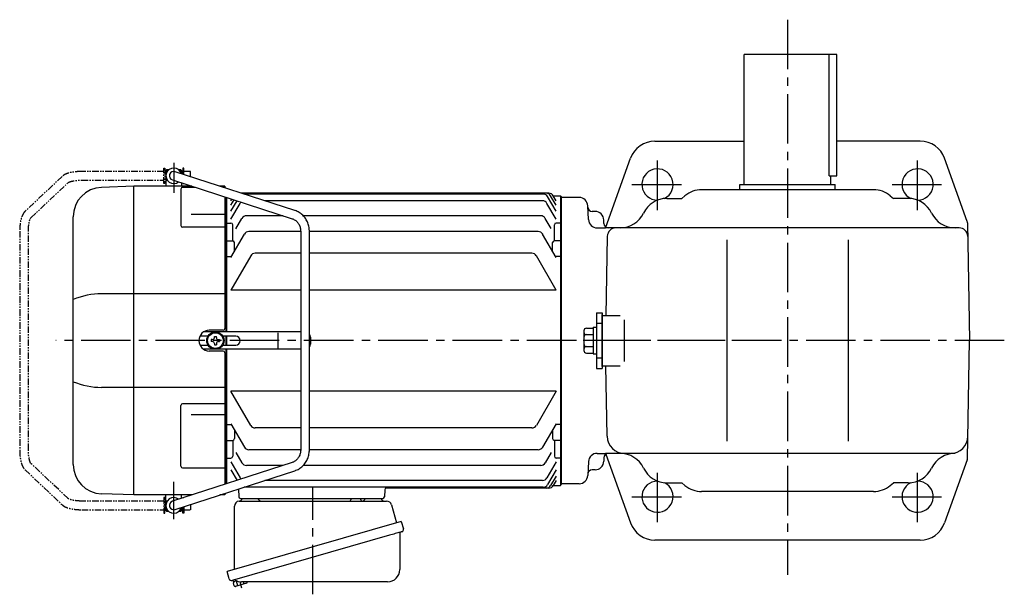
# Model space of a CAD drawing. Extents: x 132 to 1271, y 95 to 1052.
# Drawn here: x 132 to 700, y 721 to 1052 of the extents above; entities that cross this region are included whole.
import ezdxf

# ---------------------------------------------------------------- set-up
doc = ezdxf.new("R2010")
doc.units = 0
doc.header["$LTSCALE"] = 3
doc.header["$MEASUREMENT"] = 0
for name, pattern in [('HIDDEN2', [4.7625, 3.175, -1.5875]), ('PHANTOM', [2.5, 1.25, -0.25, 0.25, -0.25, 0.25, -0.25]), ('sekkei(A2)', [14.2875, 9.525, -1.5875, 1.5875, -1.5875])]:
    doc.linetypes.add(name, pattern=pattern)
doc.layers.get('0').update_dxf_attribs({"linetype": 'CONTINUOUS'})
for name, color, linetype in [('CENTER', 3, 'sekkei(A2)'), ('HIDS', 1, 'HIDDEN2'), ('PHANTOM', 2, 'PHANTOM')]:
    doc.layers.add(name, color=color, linetype=linetype)

# ---------------------------------------------------------------- blocks, each defined once
blk = doc.blocks.new('A$C862be902')
at = {"color": 7, "linetype": 'Continuous', "lineweight": 25}
for p, q in [((7.04, 53.75), (91.96, 53.75)), ((71.43, 55.15), (77.03, 55.15)), ((71.43, 55.15), (71.43, 54.55)), ((77.03, 54.55), (77.03, 55.15)), ((94.85, 51.57), (97.78, 41.24)), ((4.23, 14.41), (4.23, 50.75)), ((100.45, 42), (0, 13.2)), ((100.45, 42), (101.69, 37.68)), ((99.55, 35.11), (99.55, 14.2)), ((93.59, 34), (2.85, 7.98)), ((1.24, 8.87), (0, 13.2)), ((92.55, 7.2), (8.34, 7.2))]:
    blk.add_line(p, q, dxfattribs=at)
for p, q in [((8.67, 55.25), (17.79, 55.25)), ((79.66, 55.25), (88.79, 55.25)), ((3.33, 8.12), (3.6, 7.16)), ((5.65, 7.74), (3.6, 7.16)), ((4.16, 4.93), (3.67, 6.66)), ((11.18, 6.42), (4.78, 4.58)), ((6.14, 4.97), (5.37, 7.66)), ((9.44, 5.95), (9.45, 5.94)), ((9.82, 6.03), (9.48, 7.2)), ((11.52, 7.04), (11.48, 7.2))]:
    blk.add_line(p, q)
blk.add_lwpolyline([(100.8, 36.07), (100.75, 36.06), (100.59, 36.01), (100.33, 35.94), (99.98, 35.83), (99.52, 35.7), (98.99, 35.55), (98.37, 35.37), (97.69, 35.18), (96.94, 34.96), (96.15, 34.74), (95.32, 34.5), (94.46, 34.25), (93.59, 34)], dxfattribs=at)
for centre, radius, start, end in [((7.23, 50.75), 3, 95.7392, 180), ((6.73, 55.73), 2, 275.7392, 346.2628), ((19.73, 55.75), 2, 194.4775, 270), ((70.63, 54.55), 0.8, 270, 0), ((77.83, 54.55), 0.8, 180, 267.2245), ((77.73, 55.75), 2, 270, 345.5225), ((90.73, 55.75), 2, 194.4775, 270), ((91.96, 50.75), 3, 15.8235, 90), ((100.35, 35.11), 0.8, 106, 180), ((100.44, 37.32), 1.3, 286, 16), ((92.55, 14.2), 7, 270, 0), ((2.49, 9.23), 1.3, 196, 286), ((4.26, 7.56), 0.8, 58.4666, 106), ((8.34, 14.2), 7, 238.4666, 270)]:
    blk.add_arc(centre, radius, start, end, dxfattribs=at)
for centre, start, end in [((4.15, 6.79), 106, 196), ((11.04, 6.9), 286, 16), ((4.64, 5.06), 196, 286)]:
    blk.add_arc(centre, 0.5, start, end)
at = {"layer": 'CENTER'}
for p, q in [((49.41, 0), (49.41, 61.35)), ((8.53, 3.58), (7.48, 7.26))]:
    blk.add_line(p, q, dxfattribs=at)
blk = doc.blocks.new('A$C32235dd1')
for p, q in [((84.85, 244.75), (84.35, 244.25)), ((85.5, 244.25), (84.35, 244.25)), ((84.35, 244.25), (84.35, 235.25)), ((86.02, 244.75), (84.85, 244.75)), ((92.85, 244.75), (91.68, 244.75)), ((93.35, 244.25), (92.2, 244.25)), ((92.85, 244.75), (93.35, 244.25)), ((93.35, 244.25), (93.35, 242.42)), ((84.3, 243.75), (84.35, 243.75)), ((84.3, 243.75), (84.3, 238.75)), ((84.3, 238.75), (84.35, 238.75)), ((84.35, 243.85), (85.18, 243.85)), ((84.35, 238.65), (85.18, 238.65)), ((88.08, 238.87), (157.09, 216.54)), ((88.76, 238.65), (88.85, 238.65)), ((158.63, 221.3), (89.62, 243.63)), ((92.52, 243.85), (93.35, 243.85)), ((93.35, 243.75), (93.4, 243.75)), ((93.4, 243.75), (93.4, 242.41)), ((65.82, 235.25), (47.26, 234.6)), ((99.27, 235.25), (65.85, 235.25)), ((65.85, 57.25), (65.85, 235.25)), ((92.94, 233.62), (92.94, 212.61)), ((93.35, 237.17), (93.35, 235.25)), ((93.94, 234.62), (101.21, 234.62)), ((118.35, 235.25), (115.51, 235.25)), ((117.45, 234.62), (118.35, 234.62)), ((118.35, 235.25), (118.35, 234.33)), ((118.35, 229.08), (118.35, 153.24)), ((118.85, 228.92), (118.85, 151.25)), ((119.35, 228.75), (119.35, 151.25)), ((121.85, 226.92), (122.35, 227.78)), ((121.85, 224.31), (123.62, 227.37)), ((303.61, 231.25), (127.87, 231.25)), ((305.12, 231.25), (127.87, 231.25)), ((301.86, 230.76), (129.38, 230.76)), ((309.35, 220.78), (304.45, 229.26)), ((309.35, 224.31), (306.21, 229.75)), ((307.72, 229.75), (311.85, 229.75)), ((309.35, 226.92), (307.72, 229.75)), ((311.85, 229.75), (312.35, 229.25)), ((311.85, 229.75), (311.85, 62.75)), ((312.35, 229.25), (312.35, 211.12)), ((312.35, 229.03), (312.35, 211.12)), ((312.35, 228.5), (312.35, 146.25)), ((312.35, 228.5), (312.35, 146.25)), ((121.85, 220.78), (125.33, 226.82)), ((121.85, 216.22), (127.13, 225.37)), ((301.47, 226.87), (141.4, 226.87)), ((309.35, 216.22), (304.07, 225.37)), ((30.85, 74.89), (30.85, 217.61)), ((98.85, 219.23), (118.35, 219.23)), ((124.72, 210.77), (128.14, 216.7)), ((151.96, 218.2), (130.74, 218.2)), ((300.46, 218.2), (163.54, 218.2)), ((306.43, 210.86), (303.06, 216.7)), ((118.35, 211.61), (93.94, 211.61)), ((119.35, 213.96), (118.85, 213.46)), ((119.35, 213.96), (121.85, 213.96)), ((122.85, 203.75), (122.85, 212.96)), ((308.35, 203.75), (308.35, 212.96)), ((311.85, 213.96), (309.35, 213.96)), ((311.85, 213.96), (312.35, 213.46)), ((121.85, 194.25), (129.59, 207.65)), ((162.05, 209.15), (132.18, 209.15)), ((162.05, 209.36), (162.05, 83.15)), ((167.05, 83.15), (167.05, 209.36)), ((299.02, 209.15), (167.05, 209.15)), ((309.35, 194.25), (301.61, 207.65)), ((312.35, 205.12), (312.35, 87.38)), ((312.35, 205.12), (312.35, 146.25)), ((119.35, 203.75), (118.85, 203.25)), ((119.35, 203.75), (122.85, 203.75)), ((123.85, 197.71), (123.85, 202.75)), ((307.35, 197.71), (307.35, 202.75)), ((311.85, 203.75), (308.35, 203.75)), ((311.85, 203.75), (312.35, 203.25)), ((119.35, 194.68), (118.85, 195.18)), ((119.35, 194.68), (122.1, 194.68)), ((133.24, 195.13), (121.85, 175.4)), ((162.05, 196.63), (135.84, 196.63)), ((295.36, 196.63), (167.05, 196.63)), ((309.35, 175.4), (297.96, 195.13)), ((311.85, 194.68), (309.1, 194.68)), ((311.85, 194.68), (312.35, 195.18)), ((118.35, 173.23), (47.26, 173.23)), ((162.05, 175.4), (121.85, 175.4)), ((309.35, 175.4), (167.05, 175.4)), ((108.58, 148.85), (103.94, 148.85)), ((162.05, 151.25), (106.03, 151.25)), ((117.35, 152.25), (109.35, 152.25)), ((112.27, 148), (112.27, 148.7)), ((112.27, 148.7), (113.43, 148.7)), ((113.43, 148), (113.43, 148.7)), ((124.64, 148.85), (117.12, 148.85)), ((118.85, 148.85), (118.85, 143.65)), ((119.35, 148.85), (119.35, 143.65)), ((149.1, 141.75), (149.1, 150.75)), ((167.64, 148.25), (167.64, 144.25)), ((103.94, 143.65), (108.58, 143.65)), ((110.37, 146.84), (110.37, 145.67)), ((111.1, 146.84), (110.4, 146.84)), ((111.1, 145.67), (110.4, 145.67)), ((112.27, 144.5), (112.27, 143.8)), ((112.27, 143.8), (113.43, 143.8)), ((113.43, 144.5), (113.43, 143.8)), ((114.6, 146.84), (115.3, 146.84)), ((114.6, 145.67), (115.3, 145.67)), ((115.3, 146.84), (115.3, 145.67)), ((117.12, 143.65), (124.64, 143.65)), ((312.35, 64), (312.35, 146.25)), ((312.35, 87.38), (312.35, 146.25)), ((312.35, 64), (312.35, 146.25)), ((162.05, 141.25), (106.03, 141.25)), ((117.35, 140.25), (109.35, 140.25)), ((118.35, 139.26), (118.35, 63.43)), ((118.85, 141.25), (118.85, 63.59)), ((119.35, 141.25), (119.35, 63.75)), ((118.35, 119.27), (47.26, 119.27)), ((133.24, 97.37), (121.85, 117.11)), ((162.05, 117.11), (121.85, 117.11)), ((309.35, 117.11), (167.05, 117.11)), ((309.35, 117.11), (297.96, 97.37)), ((92.94, 73.88), (92.94, 108.85)), ((118.35, 109.85), (93.94, 109.85)), ((98.85, 103.72), (118.35, 103.72)), ((119.35, 97.83), (118.85, 97.33)), ((119.35, 97.83), (122.1, 97.83)), ((121.85, 98.26), (129.59, 84.86)), ((309.35, 98.26), (301.61, 84.86)), ((311.85, 97.83), (309.1, 97.83)), ((311.85, 97.83), (312.35, 97.33)), ((123.85, 94.79), (123.85, 89.75)), ((162.05, 95.87), (135.84, 95.87)), ((295.36, 95.87), (167.05, 95.87)), ((307.35, 94.79), (307.35, 89.75)), ((119.35, 88.75), (118.85, 89.25)), ((119.35, 88.75), (122.85, 88.75)), ((122.85, 88.75), (122.85, 79.55)), ((311.85, 88.75), (308.35, 88.75)), ((308.35, 88.75), (308.35, 79.55)), ((311.85, 88.75), (312.35, 89.25)), ((124.72, 81.73), (128.14, 75.81)), ((162.05, 83.36), (132.18, 83.36)), ((299.02, 83.36), (167.05, 83.36)), ((306.43, 81.65), (303.06, 75.81)), ((312.35, 81.38), (312.35, 63.25)), ((312.35, 63.47), (312.35, 81.38)), ((157.09, 75.97), (88.08, 53.63)), ((119.35, 78.55), (118.85, 79.05)), ((119.35, 78.55), (121.85, 78.55)), ((121.85, 76.29), (127.13, 67.13)), ((151.96, 74.31), (130.74, 74.31)), ((300.46, 74.31), (163.54, 74.31)), ((309.35, 76.29), (304.07, 67.13)), ((311.85, 78.55), (309.35, 78.55)), ((311.85, 78.55), (312.35, 79.05)), ((89.62, 48.87), (158.63, 71.21)), ((93.94, 72.88), (118.35, 72.88)), ((121.85, 71.72), (125.33, 65.69)), ((309.35, 71.72), (304.45, 63.24)), ((309.35, 68.19), (306.21, 62.75)), ((301.47, 65.63), (141.4, 65.63)), ((309.35, 65.58), (307.72, 62.75)), ((307.72, 62.75), (311.85, 62.75)), ((311.85, 62.75), (312.35, 63.25)), ((65.82, 57.25), (47.26, 57.9)), ((99.27, 57.25), (65.85, 57.25)), ((84.35, 48.25), (84.35, 57.25)), ((93.35, 55.34), (93.35, 57.25)), ((118.35, 57.25), (115.51, 57.25)), ((118.35, 58.17), (118.35, 57.25)), ((126.16, 60.7), (126.32, 56.22)), ((301.86, 61.74), (129.38, 61.74)), ((210.53, 60.29), (210.38, 56.22)), ((305.12, 61.25), (211.52, 61.25)), ((84.3, 53.75), (84.35, 53.75)), ((84.3, 53.75), (84.3, 48.75)), ((84.3, 53.75), (84.35, 53.75)), ((84.35, 53.85), (85.18, 53.85)), ((88.76, 53.85), (88.85, 53.85)), ((127.32, 55.25), (209.38, 55.25)), ((84.3, 48.75), (84.35, 48.75)), ((84.3, 48.75), (84.35, 48.75)), ((84.35, 48.65), (85.18, 48.65)), ((85.5, 48.25), (84.35, 48.25)), ((84.85, 47.75), (84.35, 48.25)), ((86.02, 47.75), (84.85, 47.75)), ((92.85, 47.75), (91.68, 47.75)), ((93.35, 48.25), (92.2, 48.25)), ((92.52, 48.65), (93.35, 48.65)), ((92.85, 47.75), (93.35, 48.25)), ((93.35, 48.25), (93.35, 50.08)), ((93.35, 48.75), (93.4, 48.75)), ((93.35, 48.75), (93.4, 48.75)), ((93.4, 50.1), (93.4, 48.75))]:
    blk.add_line(p, q)
for radius in [5, 4.5]:
    blk.add_circle((112.85, 146.25), radius)
for centre, radius, start, end in [((88.85, 241.25), 4.5, 15.815, 308.317), ((88.85, 241.25), 2.5, 72.066, 252.066), ((47.85, 217.61), 17, 92, 180), ((93.94, 233.62), 1, 90, 180), ((301.86, 227.76), 3, 30, 90), ((303.61, 228.25), 3, 30, 90), ((305.12, 228.25), 3, 30, 90), ((129.73, 223.87), 3, 133.22, 150), ((301.47, 223.87), 3, 30, 90), ((130.74, 215.2), 3, 90, 150), ((300.46, 215.2), 3, 30, 90), ((93.94, 212.61), 1, 180, 270), ((121.85, 212.96), 1, 0, 90), ((309.35, 212.96), 1, 90, 180), ((132.18, 206.15), 3, 90, 150), ((299.02, 206.15), 3, 30, 90), ((122.85, 202.75), 1, 0, 90), ((308.35, 202.75), 1, 90, 180), ((135.84, 193.63), 3, 90, 150), ((295.36, 193.63), 3, 30, 90), ((47.51, 129.57), 43.67, 90.3267, 112.4209), ((109.35, 146.25), 6, 90, 270), ((111.1, 148), 1.17, 270, 0), ((114.6, 148), 1.17, 180, 270), ((117.35, 153.25), 1, 270, 0), ((124.64, 146.25), 2.6, 270, 90), ((164.64, 148.25), 3, 0, 36.6975), ((111.1, 144.5), 1.17, 0, 90), ((114.6, 144.5), 1.17, 90, 180), ((164.64, 144.25), 3, 323.3025, 0), ((117.35, 139.25), 1, 0, 90), ((47.51, 162.94), 43.67, 247.5791, 269.6733), ((93.94, 108.85), 1, 90, 180), ((135.84, 98.87), 3, 210, 270), ((295.36, 98.87), 3, 270, 330), ((122.85, 89.75), 1, 270, 0), ((308.35, 89.75), 1, 180, 270), ((121.85, 79.55), 1, 270, 0), ((132.18, 86.36), 3, 210, 270), ((299.02, 86.36), 3, 270, 330), ((309.35, 79.55), 1, 180, 270), ((47.85, 74.89), 17, 180, 268), ((93.94, 73.88), 1, 180, 270), ((130.74, 77.31), 3, 210, 270), ((300.46, 77.31), 3, 270, 330), ((129.73, 68.63), 3, 210, 226.78), ((301.47, 68.63), 3, 270, 330), ((301.86, 64.74), 3, 270, 330), ((303.61, 64.25), 3, 270, 330), ((305.12, 64.25), 3, 270, 330), ((211.53, 60.25), 1, 90, 178), ((88.85, 51.25), 4.5, 51.683, 344.185), ((88.85, 51.25), 2.5, 107.934, 287.934), ((127.32, 56.25), 1, 182, 270), ((209.38, 56.25), 1, 270, 358)]:
    blk.add_arc(centre, radius, start, end)
for points, knots in [([(157.09, 216.54), (157.23, 216.49), (157.67, 216.34), (158.39, 215.98), (159.21, 215.43), (159.95, 214.75), (160.6, 213.98), (161.14, 213.11), (161.56, 212.18), (161.86, 211.19), (162.02, 210.24), (162.04, 209.63), (162.05, 209.36)], [0, 0, 0, 0, 0.049348, 0.1592603, 0.2688522, 0.3778756, 0.4863363, 0.5942897, 0.7018157, 0.8090025, 0.9159368, 1, 1, 1, 1]), ([(167.05, 209.36), (167.05, 209.62), (167.03, 210.33), (166.9, 211.48), (166.61, 212.8), (166.19, 214.08), (165.64, 215.3), (164.96, 216.46), (164.17, 217.53), (163.27, 218.51), (162.28, 219.38), (161.2, 220.13), (160.07, 220.74), (159.2, 221.11), (158.72, 221.27), (158.63, 221.3)], [0, 0, 0, 0, 0.049373, 0.134693, 0.220051, 0.3054, 0.390718, 0.475985, 0.561178, 0.646277, 0.731264, 0.816125, 0.900854, 0.980805, 1, 1, 1, 1]), ([(162.05, 83.15), (162.05, 82.99), (162.04, 82.48), (161.93, 81.64), (161.67, 80.64), (161.29, 79.7), (160.8, 78.81), (160.19, 78.01), (159.49, 77.31), (158.71, 76.72), (157.9, 76.26), (157.35, 76.06), (157.09, 75.97)], [0, 0, 0, 0, 0.049852, 0.156442, 0.263085, 0.369791, 0.476651, 0.583765, 0.691238, 0.799175, 0.907665, 1, 1, 1, 1]), ([(158.63, 71.21), (158.87, 71.29), (159.52, 71.52), (160.54, 71.99), (161.65, 72.67), (162.69, 73.46), (163.64, 74.37), (164.49, 75.38), (165.24, 76.48), (165.86, 77.66), (166.36, 78.9), (166.74, 80.2), (166.97, 81.5), (167.04, 82.49), (167.05, 83.03), (167.05, 83.15)], [0, 0, 0, 0, 0.049955, 0.134222, 0.218556, 0.30299, 0.38754, 0.472212, 0.557009, 0.641926, 0.726952, 0.812076, 0.897283, 0.978143, 1, 1, 1, 1])]:
    blk.add_open_spline(points, degree=3, knots=knots)
at = {"layer": 'CENTER'}
for p, q in [((88.85, 248.75), (88.85, 231.47)), ((406.85, 146.25), (20.85, 146.25)), ((88.85, 43.36), (88.85, 64.85))]:
    blk.add_line(p, q, dxfattribs=at)
at = {"layer": 'PHANTOM'}
for p, q in [((83.1, 236.75), (83.1, 245.75)), ((83.1, 245.75), (83.7, 245.75)), ((83.7, 245.75), (83.7, 236.75)), ((94.6, 245.75), (94, 245.75)), ((94, 245.75), (94, 242.21)), ((94.6, 242.02), (94.6, 245.75)), ((24.53, 240.95), (3.08, 220.74)), ((83.1, 243.75), (35.75, 243.75)), ((35.75, 238.75), (83.1, 238.75)), ((84.3, 243.25), (83.7, 243.25)), ((84.3, 239.25), (83.7, 239.25)), ((94, 243.25), (93.4, 243.25)), ((98.5, 243.75), (94.6, 243.75)), ((98.5, 240.76), (98.5, 243.75)), ((6.51, 217.1), (27.96, 237.31)), ((83.7, 236.75), (83.1, 236.75)), ((94, 236.96), (94, 236.75)), ((94, 236.75), (94.6, 236.75)), ((94.6, 236.75), (94.6, 236.76)), ((0, 209.36), (0, 83.15)), ((5, 83.15), (5, 209.36)), ((27.96, 55.19), (6.51, 75.41)), ((3.08, 71.77), (24.53, 51.56)), ((83.1, 53.75), (35.75, 53.75)), ((83.1, 55.75), (83.1, 46.75)), ((83.7, 55.75), (83.1, 55.75)), ((83.7, 46.75), (83.7, 55.75)), ((84.3, 53.25), (83.7, 53.25)), ((94, 55.55), (94, 55.75)), ((94, 55.75), (94.6, 55.75)), ((94.6, 55.75), (94.6, 55.74)), ((98.5, 51.75), (98.5, 48.75)), ((35.75, 48.75), (83.1, 48.75)), ((83.1, 46.75), (83.7, 46.75)), ((84.3, 49.25), (83.7, 49.25)), ((94, 49.25), (93.4, 49.25)), ((94, 46.75), (94, 50.29)), ((94.6, 46.75), (94, 46.75)), ((94.6, 50.49), (94.6, 46.75)), ((94.6, 48.75), (98.5, 48.75))]:
    blk.add_line(p, q, dxfattribs=at)
for points, knots in [([(35.75, 243.75), (35.53, 243.75), (34.87, 243.75), (33.78, 243.7), (32.52, 243.61), (31.29, 243.46), (30.11, 243.27), (28.97, 243.03), (27.9, 242.74), (26.89, 242.39), (25.95, 241.96), (25.16, 241.49), (24.71, 241.11), (24.53, 240.95)], [0, 0, 0, 0, 0.04878, 0.141329, 0.234096, 0.327293, 0.421227, 0.516305, 0.613114, 0.712529, 0.8158, 0.924053, 1, 1, 1, 1]), ([(27.96, 237.31), (27.97, 237.32), (27.98, 237.33), (28.12, 237.42), (28.38, 237.57), (28.78, 237.75), (29.32, 237.94), (29.99, 238.13), (30.78, 238.31), (31.67, 238.47), (32.65, 238.59), (33.7, 238.69), (34.74, 238.74), (35.43, 238.75), (35.75, 238.75)], [0, 0, 0, 0, 0.049808, 0.119695, 0.193194, 0.271681, 0.354989, 0.442461, 0.533257, 0.626567, 0.721703, 0.818113, 0.91536, 1, 1, 1, 1]), ([(3.08, 220.74), (2.96, 220.61), (2.63, 220.29), (2.19, 219.67), (1.73, 218.87), (1.32, 217.93), (0.96, 216.87), (0.66, 215.74), (0.42, 214.56), (0.24, 213.34), (0.1, 212.08), (0.02, 210.81), (0, 209.9), (0, 209.42), (0, 209.36)], [0, 0, 0, 0, 0.054883, 0.138899, 0.231145, 0.331015, 0.430882, 0.528011, 0.622796, 0.715943, 0.80801, 0.899401, 0.985539, 1, 1, 1, 1]), ([(5, 209.36), (5, 209.55), (5, 210.11), (5.04, 211.04), (5.13, 212.11), (5.26, 213.12), (5.42, 214.06), (5.61, 214.91), (5.81, 215.63), (6.03, 216.23), (6.23, 216.66), (6.39, 216.94), (6.49, 217.08), (6.5, 217.09), (6.51, 217.1)], [0, 0, 0, 0, 0.050956, 0.148269, 0.24534, 0.341809, 0.437319, 0.53144, 0.62363, 0.713232, 0.799513, 0.873402, 0.943465, 1, 1, 1, 1]), ([(0, 83.15), (0, 82.92), (0.01, 82.26), (0.05, 81.17), (0.15, 79.91), (0.3, 78.67), (0.51, 77.48), (0.76, 76.34), (1.07, 75.27), (1.45, 74.25), (1.88, 73.34), (2.37, 72.56), (2.79, 72.06), (3.03, 71.82), (3.08, 71.77)], [0, 0, 0, 0, 0.047943, 0.1388451, 0.2299663, 0.321519, 0.4138052, 0.5072233, 0.6023329, 0.6999379, 0.8011018, 0.8953583, 0.9791712, 1, 1, 1, 1]), ([(6.51, 75.41), (6.51, 75.41), (6.5, 75.42), (6.41, 75.53), (6.27, 75.77), (6.09, 76.14), (5.89, 76.65), (5.69, 77.3), (5.5, 78.06), (5.33, 78.94), (5.19, 79.9), (5.08, 80.93), (5.01, 82.02), (5, 82.77), (5, 83.15)], [0, 0, 0, 0, 0.041364, 0.111826, 0.185081, 0.262792, 0.345091, 0.431501, 0.521282, 0.613667, 0.707975, 0.803646, 0.900229, 1, 1, 1, 1]), ([(24.53, 51.56), (24.66, 51.44), (25.01, 51.14), (25.65, 50.72), (26.49, 50.29), (27.47, 49.91), (28.55, 49.58), (29.69, 49.31), (30.88, 49.1), (32.11, 48.94), (33.38, 48.83), (34.59, 48.76), (35.39, 48.76), (35.75, 48.75)], [0, 0, 0, 0, 0.0553565, 0.1437921, 0.2411765, 0.3450582, 0.4465664, 0.5449241, 0.6409651, 0.7354702, 0.8289896, 0.9219109, 1, 1, 1, 1]), ([(35.75, 53.75), (35.56, 53.75), (34.99, 53.76), (34.06, 53.79), (32.99, 53.88), (31.97, 54), (31.02, 54.15), (30.17, 54.33), (29.44, 54.53), (28.84, 54.73), (28.4, 54.92), (28.12, 55.08), (27.98, 55.17), (27.97, 55.19), (27.96, 55.19)], [0, 0, 0, 0, 0.051271, 0.14913, 0.246754, 0.343788, 0.439881, 0.534599, 0.627389, 0.717562, 0.804318, 0.878131, 0.947654, 1, 1, 1, 1])]:
    blk.add_open_spline(points, degree=3, knots=knots, dxfattribs=at)
blk.add_blockref('A$C862be902', (119.62, 0))

msp = doc.modelspace()

# ---------------------------------------------------------------- linework, layer by layer
for p, q in [((549.55, 957), (549.55, 1032)), ((603.05, 1032), (549.55, 1032)), ((598.55, 962), (598.55, 1032)), ((603.05, 962), (603.05, 1032)), ((498.09, 982), (549.55, 982)), ((651.01, 982), (603.05, 982)), ((469.7, 932.4), (483.98, 972.08)), ((678.22, 935.7), (665.12, 972.08)), ((598.55, 962), (603.05, 962)), ((599.55, 957), (599.55, 962)), ((624.12, 954), (524.98, 954)), ((547.05, 954), (547.05, 957)), ((547.05, 957), (602.05, 957)), ((602.05, 954), (602.05, 957)), ((444.05, 949.5), (444.05, 784.5)), ((454.31, 949.5), (444.05, 949.5)), ((505.01, 949), (513.55, 949)), ((515.38, 950.52), (513.55, 949)), ((633.72, 950.52), (635.55, 949)), ((644.1, 949), (635.55, 949)), ((459.72, 936.74), (459.3, 944.76)), ((463.55, 941.5), (461.84, 941.5)), ((464.71, 932), (469.55, 932)), ((468.55, 934.5), (468.55, 936.5)), ((673.5, 932), (469.55, 932)), ((678.37, 934.9), (679.55, 867)), ((470.6, 927.09), (469.8, 881.5)), ((539.55, 925), (539.55, 809)), ((609.55, 925), (609.55, 809)), ((464.35, 883), (464.35, 851)), ((464.35, 883), (467.55, 883)), ((467.55, 883), (467.55, 851)), ((467.55, 852), (467.55, 882)), ((467.55, 881.5), (467.55, 852.5)), ((467.55, 881.5), (477.94, 881.5)), ((462.35, 874.7), (462.35, 859.3)), ((462.35, 874.7), (464.35, 874.7)), ((480.44, 855), (480.44, 879)), ((457.05, 872.69), (457.05, 861.31)), ((458.55, 874.19), (462.35, 874.19)), ((458.55, 870.44), (462.35, 870.44)), ((458.55, 863.56), (462.35, 863.56)), ((678.37, 799.1), (679.55, 867)), ((458.55, 859.81), (462.35, 859.81)), ((462.35, 859.3), (464.35, 859.3)), ((467.55, 852.5), (477.94, 852.5)), ((470.51, 811.83), (469.8, 852.5)), ((464.35, 851), (467.55, 851)), ((464.71, 802), (469.55, 802)), ((668.59, 802), (469.55, 802)), ((469.7, 801.59), (483.98, 761.92)), ((459.72, 797.26), (459.3, 789.24)), ((468.55, 799.5), (468.55, 797.5)), ((678.22, 798.3), (665.12, 761.92)), ((463.55, 792.5), (461.84, 792.5)), ((454.31, 784.5), (444.05, 784.5)), ((505.01, 785), (513.55, 785)), ((515.38, 783.48), (513.55, 785)), ((633.72, 783.48), (635.55, 785)), ((644.1, 785), (635.55, 785)), ((624.12, 780), (524.98, 780)), ((651.01, 752), (498.09, 752))]:
    msp.add_line(p, q)
for centre, radius, start, end in [((498.09, 967), 15, 90, 160.2011), ((651.01, 967), 15, 19.7989, 90), ((499.55, 957), 9, 296.2366, 270.4464), ((649.55, 957), 9, 269.5536, 243.7633), ((524.98, 939), 15, 90, 129.8056), ((624.12, 939), 15, 50.1944, 90), ((454.31, 944.5), 5, 3, 90), ((505.01, 934), 15, 90, 154.3207), ((644.1, 934), 15, 25.6793, 90), ((461.84, 944), 2.5, 183, 270), ((463.55, 936.5), 5, 0, 90), ((477.97, 947), 15, 270, 334.3207), ((671.13, 947), 15, 205.6793, 270), ((464.71, 937), 5, 183, 270), ((471.05, 934.5), 2.5, 180, 270), ((475.6, 927), 5, 90, 179), ((673.5, 927), 5, 1, 90), ((675.87, 934.85), 2.5, 1, 19.7987), ((458.55, 872.69), 1.5, 90, 180), ((458.55, 871.94), 1.5, 180, 270), ((458.55, 868.94), 1.5, 90, 180), ((458.55, 865.06), 1.5, 180, 270), ((458.55, 862.06), 1.5, 90, 180), ((458.55, 861.31), 1.5, 180, 270), ((480.51, 812), 10, 181, 270), ((668.59, 812), 10, 270, 359), ((464.71, 797), 5, 90, 177), ((471.05, 799.5), 2.5, 90, 180), ((477.97, 787), 15, 25.6793, 90), ((671.13, 787), 15, 90, 154.3207), ((463.55, 797.5), 5, 270, 0), ((675.87, 799.14), 2.5, 340.2012, 359), ((461.84, 790), 2.5, 90, 177), ((505.01, 800), 15, 205.6793, 270), ((644.1, 800), 15, 270, 334.3207), ((454.31, 789.5), 5, 270, 357), ((499.55, 777), 9, 89.5536, 63.7634), ((649.55, 777), 9, 116.2367, 90.4464), ((524.98, 795), 15, 230.1944, 270), ((624.12, 795), 15, 270, 309.8056), ((498.09, 767), 15, 199.7989, 270), ((651.01, 767), 15, 270, 340.2011)]:
    msp.add_arc(centre, radius, start, end)
at = {"layer": 'CENTER'}
for p, q in [((574.55, 1052), (574.55, 732)), ((499.55, 942.25), (499.55, 971.75)), ((649.55, 942.25), (649.55, 971.75)), ((484.8, 957), (514.3, 957)), ((634.8, 957), (664.3, 957)), ((699.55, 867), (444.05, 867)), ((499.55, 762.25), (499.55, 791.75)), ((649.55, 762.25), (649.55, 791.75)), ((484.8, 777), (514.3, 777)), ((634.8, 777), (664.3, 777))]:
    msp.add_line(p, q, dxfattribs=at)
at = {"layer": 'HIDS'}
for p, q in [((464.35, 877), (467.55, 877)), ((464.35, 857), (467.55, 857))]:
    msp.add_line(p, q, dxfattribs=at)

# ---------------------------------------------------------------- block references
msp.add_blockref('A$C32235dd1', (131.7, 720.75))

doc.saveas('drawing.dxf')
